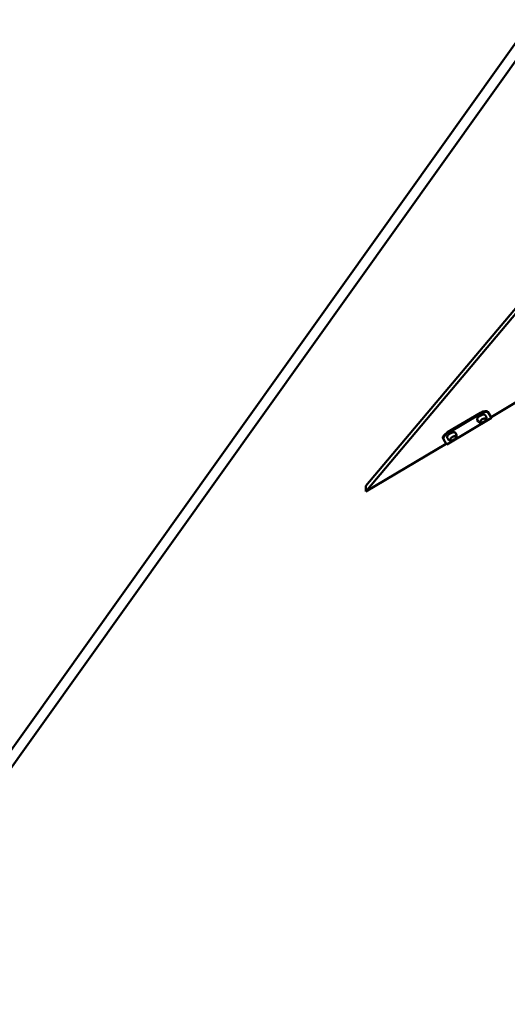
# Model space of a CAD drawing. Units: millimetres. Extents: x -85 to 77358, y 4 to 19507.
# Drawn here: x 36170 to 37572, y 11877 to 14708 of the extents above; entities that cross this region are included whole.
import ezdxf

# ---------------------------------------------------------------- set-up
doc = ezdxf.new("R2010")
doc.units = ezdxf.units.MM
doc.layers.add('MD_Visible', color=7, linetype='Continuous', lineweight=50)
doc.styles.get("Standard").update_dxf_attribs({"font": 'Square-721-BT.ttf'})
doc.dimstyles.new('asd', dxfattribs={"dimtxt": 300, "dimasz": 150, "dimexe": 1.25, "dimexo": 0.625, "dimgap": 80, "dimtad": 1, "dimdec": 0, "dimlfac": 0.1, "dimrnd": 5, "dimtxsty": 'Standard', "dimcen": 0, "dimse1": 1, "dimse2": 1, "dimclre": 6, "dimadec": 0, "dimazin": 0, "dimtfac": 1, "dimtdec": 0, "dimtix": 1, "dimtmove": 2, "dimatfit": 3, "dimfxl": 1, "dimarcsym": 0})

# ---------------------------------------------------------------- blocks, each defined once
blk = doc.blocks.new('*D13')
at = {"color": 0, "lineweight": -2, "transparency": 16777216}
blk.add_line((30364.1, 17241.4), (48182.2, 17241.4), dxfattribs=at)
at = {"color": 0, "transparency": 16777216}
for points in [[(30364.1, 17308.1), (30364.1, 17174.8), (29964.1, 17241.4)], [(48182.2, 17308.1), (48182.2, 17174.8), (48582.2, 17241.4)]]:
    blk.add_solid(points, dxfattribs=at)
at = {"layer": 'Defpoints', "color": 0, "transparency": 16777216}
for p in [(48582.2, 17241.4), (29964.1, 5109.1), (48582.2, 4940)]:
    blk.add_point(p, dxfattribs=at)
at = {"color": 0, "transparency": 16777216, "insert": (39273.1, 17629.1), "char_height": 600, "attachment_point": 5}
blk.add_mtext('1860', dxfattribs=at)
blk = doc.blocks.new('*D15')
at = {"color": 0, "lineweight": -2, "transparency": 16777216}
blk.add_line((29765.2, 16641.5), (29765.2, 5332.3), dxfattribs=at)
at = {"color": 0, "transparency": 16777216}
for points in [[(29698.5, 16641.5), (29831.8, 16641.5), (29765.2, 17041.5)], [(29698.5, 5332.3), (29831.8, 5332.3), (29765.2, 4932.3)]]:
    blk.add_solid(points, dxfattribs=at)
at = {"layer": 'Defpoints', "color": 0, "transparency": 16777216}
for p in [(39355.7, 17041.5), (29765.2, 4932.3), (30141.6, 4932.3)]:
    blk.add_point(p, dxfattribs=at)
at = {"color": 0, "transparency": 16777216, "insert": (29377.9, 10986.9), "char_height": 600, "attachment_point": 5, "rotation": 90}
blk.add_mtext('1210', dxfattribs=at)

msp = doc.modelspace()

# ---------------------------------------------------------------- linework, layer by layer
at = {"layer": 'MD_Visible', "extrusion": (0, 1, 0)}
for p, q in [((39018.7, 16636.9), (31244, 5737.3)), ((39041.4, 16616.5), (31268.9, 5722.2)), ((38260.6, 14667.2), (37165.1, 13367.1)), ((37165, 13351.3), (38260.6, 14651.5)), ((37611.9, 13616.5), (37525, 13564.9)), ((37397.4, 13486), (37526.4, 13562.5)), ((37399.7, 13521.3), (37494.3, 13577.4)), ((37401.1, 13519), (37495.7, 13575.1)), ((37508.3, 13570.5), (37510.8, 13566.4)), ((37516.2, 13579.8), (37526.1, 13563.1)), ((37485.1, 13556.7), (37487.5, 13552.6)), ((37399.1, 13505.7), (37401.5, 13501.6)), ((37422.3, 13519.4), (37424.8, 13515.3)), ((37396, 13488.4), (37165, 13351.3)), ((37387.1, 13503.3), (37388.5, 13501)), ((37397.1, 13486.5), (37388.5, 13501)), ((37394.4, 13491.1), (37393, 13493.5)), ((37165, 13351.3), (37165.1, 13367.1))]:
    msp.add_line(p, q, dxfattribs=at)
at = {"layer": 'MD_Visible', "extrusion": (0, 0, -1)}
for centre in [(-37495.2, 13566.2), (-37409.2, 13515.1)]:
    msp.add_arc(centre, 17.5, 219.8526, 258.7833, dxfattribs=at)
at = {"layer": 'MD_Visible'}
for centre, major_axis, start_param, end_param in [((37501.9, 13554.9), (8.17, 4.85), -0.909858, 4.051451), ((37499, 13569.6), (17.2, 10.2), 0, 1.570796), ((37404.4, 13513.5), (17.2, 10.2), 1.570796, 3.141593), ((37415.9, 13503.9), (8.17, 4.85), -0.909858, 4.051451)]:
    msp.add_ellipse(centre, major_axis=major_axis, ratio=0.454519, start_param=start_param, end_param=end_param, dxfattribs=at)
at = {"layer": 'MD_Visible', "extrusion": (0, 0, -1)}
for centre, start_param, end_param in [((37500.3, 13567.3), -1.570796, 0), ((37405.7, 13511.2), 3.141593, 4.712389)]:
    msp.add_ellipse(centre, major_axis=(17.2, 10.2), ratio=0.454519, start_param=start_param, end_param=end_param, dxfattribs=at)
at = {"layer": 'MD_Visible'}
for points, knots in [([(37508.3, 13570.5), (37508, 13571), (37507.5, 13571.5), (37506.1, 13572.1), (37505.2, 13572.3), (37503.2, 13572.4), (37502.1, 13572.3), (37499.7, 13571.7), (37498.4, 13571.3), (37495.8, 13570.3), (37494.5, 13569.6), (37492.1, 13568.1), (37490.9, 13567.3), (37488.8, 13565.5), (37487.9, 13564.6), (37486.3, 13562.7), (37485.7, 13561.8), (37484.9, 13560), (37484.7, 13559.2), (37484.7, 13557.8), (37484.8, 13557.2), (37485.1, 13556.7)], [1.082843, 1.082843, 1.082843, 1.082843, 1.381787, 1.381787, 1.699131, 1.699131, 2.024331, 2.024331, 2.348019, 2.348019, 2.67052, 2.67052, 2.992694, 2.992694, 3.315274, 3.315274, 3.639131, 3.639131, 3.964312, 3.964312, 4.224435, 4.224435, 4.224435, 4.224435]), ([(37510.7, 13558), (37510.9, 13558.4), (37511.1, 13558.9), (37511.4, 13559.8), (37511.6, 13560.3), (37511.8, 13561.4), (37511.8, 13561.9), (37511.8, 13563.1), (37511.7, 13563.8), (37511.4, 13565.1), (37511.1, 13565.8), (37510.8, 13566.4)], [0.4473337, 0.4473337, 0.4473337, 0.4473337, 0.5744355, 0.5744355, 0.7015373, 0.7015373, 0.8286391, 0.8286391, 0.9557408, 0.9557408, 1.0828426, 1.0828426, 1.0828426, 1.0828426]), ([(37487.5, 13552.6), (37487.9, 13552), (37488.3, 13551.4), (37489.3, 13550.5), (37489.9, 13550.1), (37490.9, 13549.5), (37491.5, 13549.3), (37492.5, 13549), (37493, 13548.8), (37494, 13548.7), (37494.4, 13548.7), (37494.9, 13548.7)], [4.2244353, 4.2244353, 4.2244353, 4.2244353, 4.3515371, 4.3515371, 4.4786388, 4.4786388, 4.6057406, 4.6057406, 4.7328424, 4.7328424, 4.8599442, 4.8599442, 4.8599442, 4.8599442]), ([(37422.3, 13519.4), (37422, 13520), (37421.5, 13520.5), (37420.1, 13521.1), (37419.2, 13521.3), (37417.2, 13521.4), (37416.1, 13521.2), (37413.7, 13520.7), (37412.4, 13520.3), (37409.8, 13519.2), (37408.5, 13518.6), (37406.1, 13517.1), (37404.9, 13516.3), (37402.8, 13514.5), (37401.9, 13513.6), (37400.3, 13511.7), (37399.7, 13510.8), (37398.9, 13509), (37398.7, 13508.1), (37398.7, 13506.7), (37398.8, 13506.2), (37399.1, 13505.7)], [1.082843, 1.082843, 1.082843, 1.082843, 1.381787, 1.381787, 1.699131, 1.699131, 2.024331, 2.024331, 2.348019, 2.348019, 2.67052, 2.67052, 2.992694, 2.992694, 3.315274, 3.315274, 3.639131, 3.639131, 3.964312, 3.964312, 4.224435, 4.224435, 4.224435, 4.224435]), ([(37424.7, 13507), (37424.9, 13507.4), (37425.1, 13507.8), (37425.4, 13508.8), (37425.6, 13509.3), (37425.8, 13510.3), (37425.8, 13510.9), (37425.8, 13512.1), (37425.7, 13512.8), (37425.4, 13514.1), (37425.1, 13514.7), (37424.8, 13515.3)], [0.4473337, 0.4473337, 0.4473337, 0.4473337, 0.5744355, 0.5744355, 0.7015373, 0.7015373, 0.8286391, 0.8286391, 0.9557408, 0.9557408, 1.0828426, 1.0828426, 1.0828426, 1.0828426]), ([(37401.5, 13501.6), (37401.9, 13501), (37402.3, 13500.4), (37403.3, 13499.5), (37403.9, 13499.1), (37404.9, 13498.5), (37405.4, 13498.3), (37406.5, 13497.9), (37407, 13497.8), (37408, 13497.7), (37408.4, 13497.6), (37408.9, 13497.6)], [4.2244353, 4.2244353, 4.2244353, 4.2244353, 4.3515371, 4.3515371, 4.4786388, 4.4786388, 4.6057406, 4.6057406, 4.7328424, 4.7328424, 4.8599442, 4.8599442, 4.8599442, 4.8599442])]:
    msp.add_open_spline(points, degree=3, knots=knots, dxfattribs=at)

# ---------------------------------------------------------------- dimensions: what is measured, and where the dimension line sits
dim = msp.add_linear_dim(base=(48582.2, 17241.4), p1=(29964.1, 5109.1), p2=(48582.2, 4940), dimstyle='asd', override={"dimtxt": 600, "dimasz": 400})
dim.commit()
dim.dimension.update_dxf_attribs({"geometry": '*D13', "text_midpoint": (39273.1, 17629.1)})
dim = msp.add_linear_dim(base=(29765.2, 4932.3), p1=(39355.7, 17041.5), p2=(30141.6, 4932.3), angle=90, dimstyle='asd', override={"dimtxt": 600, "dimasz": 400})
dim.commit()
dim.dimension.update_dxf_attribs({"geometry": '*D15', "text_midpoint": (29377.9, 10986.9)})

doc.saveas('drawing.dxf')
